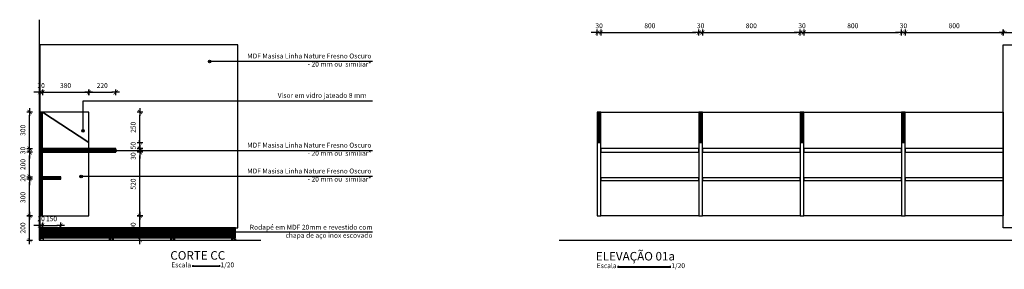
# Model space of a CAD drawing. Units: millimetres. Extents: x 192.9 to 227.2, y 136.7 to 146.
# Drawn here: x 192.9 to 201, y 137.3 to 139.4 of the extents above; entities that cross this region are included whole.
import ezdxf

# ---------------------------------------------------------------- set-up
doc = ezdxf.new("R2010")
doc.units = ezdxf.units.MM
doc.header["$LTSCALE"] = 0.1
for name, color, linetype in [('01', 1, 'Continuous'), ('02', 2, 'Continuous'), ('03', 3, 'Continuous'), ('A-COTAS', 1, 'Continuous'), ('A-HATCH', 9, 'Continuous'), ('A-MOVEL', 3, 'Continuous'), ('A-PARED', 5, 'Continuous'), ('A-SIMBOL', 7, 'Continuous'), ('A-TEXTO', 3, 'Continuous'), ('A-VIDRO', 140, 'Continuous')]:
    doc.layers.add(name, color=color, linetype=linetype)
doc.styles.add('140-ESCALA_20', font='ARIAL.TTF', dxfattribs={"height": 0.07})
doc.styles.add('80-ESCALA_20', font='BRLNSR.TTF', dxfattribs={"height": 0.04})
doc.dimstyles.new('ESCALA_20', dxfattribs={"dimscale": 50, "dimtxt": 0.04, "dimasz": 0.0005, "dimexe": 0.0007, "dimexo": 0.004, "dimgap": 0.0007, "dimtad": 1, "dimlfac": 1000, "dimzin": 12, "dimdsep": 46, "dimtxsty": '80-ESCALA_20', "dimblk": 'Tick', "dimcen": 0.0003, "dimdle": 0.0007, "dimse1": 1, "dimse2": 1, "dimclrt": 2, "dimaunit": 1, "dimadec": 0, "dimazin": 0, "dimtfac": 1, "dimtix": 1, "dimtmove": 0, "dimatfit": 3, "dimldrblk": 'Tick', "dimfxl": 0, "dimtolj": 1, "dimtzin": 0, "dimarcsym": 0})

# ---------------------------------------------------------------- blocks, each defined once
blk = doc.blocks.new('Tick')
for p, q in [((1.25, 0), (-1.25, 0)), ((0, -0.95), (0, 0.95))]:
    blk.add_line(p, q)
at = {"color": 0, "linetype": 'ByBlock', "const_width": 0.188}
blk.add_lwpolyline([(-0.67, -0.67), (0.67, 0.67)], dxfattribs=at)
blk = doc.blocks.new('*D15')
at = {"layer": 'A-COTAS', "color": 0, "lineweight": -2}
for p, q in [((197.6087, 139.2711), (197.5837, 139.2711)), ((197.6337, 139.2711), (197.6637, 139.2711)), ((197.6887, 139.2711), (197.7137, 139.2711))]:
    blk.add_line(p, q, dxfattribs=at)
at = {"layer": 'Defpoints', "color": 0}
for p in [(197.6637, 139.2711), (197.6337, 138.6198), (197.6637, 138.6198)]:
    blk.add_point(p, dxfattribs=at)
at = {"layer": 'A-COTAS', "color": 0, "lineweight": -2, "xscale": 0.025, "yscale": 0.025, "zscale": 0.025}
blk.add_blockref('Tick', (197.6337, 139.2711), dxfattribs=at)
at = {"layer": 'A-COTAS', "color": 0, "lineweight": -2, "xscale": 0.025, "yscale": 0.025, "zscale": 0.025, "rotation": 180}
blk.add_blockref('Tick', (197.6637, 139.2711), dxfattribs=at)
at = {"layer": 'A-COTAS', "color": 2, "insert": (197.6487, 139.3265), "char_height": 0.04, "attachment_point": 5, "style": '80-ESCALA_20'}
blk.add_mtext('\\A1;30', dxfattribs=at)
blk = doc.blocks.new('*D16')
at = {"layer": 'A-COTAS', "color": 0, "lineweight": -2}
blk.add_line((197.6887, 139.2711), (198.4387, 139.2711), dxfattribs=at)
at = {"layer": 'Defpoints', "color": 0}
for p in [(198.4637, 139.2711), (197.6637, 138.6198), (198.4637, 138.6198)]:
    blk.add_point(p, dxfattribs=at)
at = {"layer": 'A-COTAS', "color": 0, "lineweight": -2, "xscale": 0.025, "yscale": 0.025, "zscale": 0.025, "rotation": 180}
blk.add_blockref('Tick', (197.6637, 139.2711), dxfattribs=at)
at = {"layer": 'A-COTAS', "color": 0, "lineweight": -2, "xscale": 0.025, "yscale": 0.025, "zscale": 0.025}
blk.add_blockref('Tick', (198.4637, 139.2711), dxfattribs=at)
at = {"layer": 'A-COTAS', "color": 2, "insert": (198.0637, 139.3265), "char_height": 0.04, "attachment_point": 5, "style": '80-ESCALA_20'}
blk.add_mtext('\\A1;800', dxfattribs=at)
blk = doc.blocks.new('*D17')
at = {"layer": 'A-COTAS', "color": 0, "lineweight": -2}
for p, q in [((198.4387, 139.2711), (198.4137, 139.2711)), ((198.4637, 139.2711), (198.4937, 139.2711)), ((198.5187, 139.2711), (198.5437, 139.2711))]:
    blk.add_line(p, q, dxfattribs=at)
at = {"layer": 'Defpoints', "color": 0}
for p in [(198.4937, 139.2711), (198.4637, 138.6198), (198.4937, 138.6198)]:
    blk.add_point(p, dxfattribs=at)
at = {"layer": 'A-COTAS', "color": 0, "lineweight": -2, "xscale": 0.025, "yscale": 0.025, "zscale": 0.025}
blk.add_blockref('Tick', (198.4637, 139.2711), dxfattribs=at)
at = {"layer": 'A-COTAS', "color": 0, "lineweight": -2, "xscale": 0.025, "yscale": 0.025, "zscale": 0.025, "rotation": 180}
blk.add_blockref('Tick', (198.4937, 139.2711), dxfattribs=at)
at = {"layer": 'A-COTAS', "color": 2, "insert": (198.4787, 139.3265), "char_height": 0.04, "attachment_point": 5, "style": '80-ESCALA_20'}
blk.add_mtext('\\A1;30', dxfattribs=at)
blk = doc.blocks.new('*D18')
at = {"layer": 'A-COTAS', "color": 0, "lineweight": -2}
blk.add_line((198.5187, 139.2711), (199.2687, 139.2711), dxfattribs=at)
at = {"layer": 'Defpoints', "color": 0}
for p in [(199.2937, 139.2711), (198.4937, 138.6198), (199.2937, 138.6198)]:
    blk.add_point(p, dxfattribs=at)
at = {"layer": 'A-COTAS', "color": 0, "lineweight": -2, "xscale": 0.025, "yscale": 0.025, "zscale": 0.025, "rotation": 180}
blk.add_blockref('Tick', (198.4937, 139.2711), dxfattribs=at)
at = {"layer": 'A-COTAS', "color": 0, "lineweight": -2, "xscale": 0.025, "yscale": 0.025, "zscale": 0.025}
blk.add_blockref('Tick', (199.2937, 139.2711), dxfattribs=at)
at = {"layer": 'A-COTAS', "color": 2, "insert": (198.8937, 139.3265), "char_height": 0.04, "attachment_point": 5, "style": '80-ESCALA_20'}
blk.add_mtext('\\A1;800', dxfattribs=at)
blk = doc.blocks.new('*D19')
at = {"layer": 'A-COTAS', "color": 0, "lineweight": -2}
for p, q in [((199.2687, 139.2711), (199.2437, 139.2711)), ((199.2937, 139.2711), (199.3237, 139.2711)), ((199.3487, 139.2711), (199.3737, 139.2711))]:
    blk.add_line(p, q, dxfattribs=at)
at = {"layer": 'Defpoints', "color": 0}
for p in [(199.3237, 139.2711), (199.2937, 138.6198), (199.3237, 138.6198)]:
    blk.add_point(p, dxfattribs=at)
at = {"layer": 'A-COTAS', "color": 0, "lineweight": -2, "xscale": 0.025, "yscale": 0.025, "zscale": 0.025}
blk.add_blockref('Tick', (199.2937, 139.2711), dxfattribs=at)
at = {"layer": 'A-COTAS', "color": 0, "lineweight": -2, "xscale": 0.025, "yscale": 0.025, "zscale": 0.025, "rotation": 180}
blk.add_blockref('Tick', (199.3237, 139.2711), dxfattribs=at)
at = {"layer": 'A-COTAS', "color": 2, "insert": (199.3087, 139.3265), "char_height": 0.04, "attachment_point": 5, "style": '80-ESCALA_20'}
blk.add_mtext('\\A1;30', dxfattribs=at)
blk = doc.blocks.new('*D20')
at = {"layer": 'A-COTAS', "color": 0, "lineweight": -2}
blk.add_line((199.3487, 139.2711), (200.0987, 139.2711), dxfattribs=at)
at = {"layer": 'Defpoints', "color": 0}
for p in [(200.1237, 139.2711), (199.3237, 138.6198), (200.1237, 138.6198)]:
    blk.add_point(p, dxfattribs=at)
at = {"layer": 'A-COTAS', "color": 0, "lineweight": -2, "xscale": 0.025, "yscale": 0.025, "zscale": 0.025, "rotation": 180}
blk.add_blockref('Tick', (199.3237, 139.2711), dxfattribs=at)
at = {"layer": 'A-COTAS', "color": 0, "lineweight": -2, "xscale": 0.025, "yscale": 0.025, "zscale": 0.025}
blk.add_blockref('Tick', (200.1237, 139.2711), dxfattribs=at)
at = {"layer": 'A-COTAS', "color": 2, "insert": (199.7237, 139.3265), "char_height": 0.04, "attachment_point": 5, "style": '80-ESCALA_20'}
blk.add_mtext('\\A1;800', dxfattribs=at)
blk = doc.blocks.new('*D21')
at = {"layer": 'A-COTAS', "color": 0, "lineweight": -2}
for p, q in [((200.0987, 139.2711), (200.0737, 139.2711)), ((200.1237, 139.2711), (200.1537, 139.2711)), ((200.1787, 139.2711), (200.2037, 139.2711))]:
    blk.add_line(p, q, dxfattribs=at)
at = {"layer": 'Defpoints', "color": 0}
for p in [(200.1537, 139.2711), (200.1237, 138.6198), (200.1537, 138.6198)]:
    blk.add_point(p, dxfattribs=at)
at = {"layer": 'A-COTAS', "color": 0, "lineweight": -2, "xscale": 0.025, "yscale": 0.025, "zscale": 0.025}
blk.add_blockref('Tick', (200.1237, 139.2711), dxfattribs=at)
at = {"layer": 'A-COTAS', "color": 0, "lineweight": -2, "xscale": 0.025, "yscale": 0.025, "zscale": 0.025, "rotation": 180}
blk.add_blockref('Tick', (200.1537, 139.2711), dxfattribs=at)
at = {"layer": 'A-COTAS', "color": 2, "insert": (200.1387, 139.3265), "char_height": 0.04, "attachment_point": 5, "style": '80-ESCALA_20'}
blk.add_mtext('\\A1;30', dxfattribs=at)
blk = doc.blocks.new('*D22')
at = {"layer": 'A-COTAS', "color": 0, "lineweight": -2}
blk.add_line((200.1787, 139.2711), (200.9287, 139.2711), dxfattribs=at)
at = {"layer": 'Defpoints', "color": 0}
for p in [(200.9537, 139.2711), (200.9537, 139.1698), (200.1537, 138.6198)]:
    blk.add_point(p, dxfattribs=at)
at = {"layer": 'A-COTAS', "color": 0, "lineweight": -2, "xscale": 0.025, "yscale": 0.025, "zscale": 0.025, "rotation": 180}
blk.add_blockref('Tick', (200.1537, 139.2711), dxfattribs=at)
at = {"layer": 'A-COTAS', "color": 0, "lineweight": -2, "xscale": 0.025, "yscale": 0.025, "zscale": 0.025}
blk.add_blockref('Tick', (200.9537, 139.2711), dxfattribs=at)
at = {"layer": 'A-COTAS', "color": 2, "insert": (200.5537, 139.3265), "char_height": 0.04, "attachment_point": 5, "style": '80-ESCALA_20'}
blk.add_mtext('\\A1;800', dxfattribs=at)
blk = doc.blocks.new('*D23')
at = {"layer": 'A-COTAS', "color": 0, "lineweight": -2}
blk.add_line((200.9787, 139.2711), (202.4787, 139.2711), dxfattribs=at)
at = {"layer": 'Defpoints', "color": 0}
for p in [(202.5037, 139.2711), (200.9537, 139.1698), (202.5037, 139.1698)]:
    blk.add_point(p, dxfattribs=at)
at = {"layer": 'A-COTAS', "color": 0, "lineweight": -2, "xscale": 0.025, "yscale": 0.025, "zscale": 0.025, "rotation": 180}
blk.add_blockref('Tick', (200.9537, 139.2711), dxfattribs=at)
at = {"layer": 'A-COTAS', "color": 0, "lineweight": -2, "xscale": 0.025, "yscale": 0.025, "zscale": 0.025}
blk.add_blockref('Tick', (202.5037, 139.2711), dxfattribs=at)
at = {"layer": 'A-COTAS', "color": 2, "insert": (201.7287, 139.3265), "char_height": 0.04, "attachment_point": 5, "style": '80-ESCALA_20'}
blk.add_mtext('\\A1;1550', dxfattribs=at)
blk = doc.blocks.new('*D47')
at = {"layer": 'A-COTAS', "color": 0, "lineweight": -2}
blk.add_line((192.9894, 137.5948), (192.9894, 137.7448), dxfattribs=at)
at = {"layer": 'Defpoints', "color": 0}
for p in [(192.9894, 137.7698), (193.0682, 137.7698), (193.0682, 137.5698)]:
    blk.add_point(p, dxfattribs=at)
at = {"layer": 'A-COTAS', "color": 0, "lineweight": -2, "xscale": 0.025, "yscale": 0.025, "zscale": 0.025}
for p, rotation in [((192.9894, 137.7698), 90), ((192.9894, 137.5698), 270)]:
    blk.add_blockref('Tick', p, dxfattribs=dict(at, rotation=rotation))
at = {"layer": 'A-COTAS', "color": 2, "insert": (192.9341, 137.6698), "char_height": 0.04, "attachment_point": 5, "rotation": 90, "style": '80-ESCALA_20'}
blk.add_mtext('\\A1;200', dxfattribs=at)
blk = doc.blocks.new('*D48')
at = {"layer": 'A-COTAS', "color": 0, "lineweight": -2}
blk.add_line((192.9894, 137.7948), (192.9894, 138.0448), dxfattribs=at)
at = {"layer": 'Defpoints', "color": 0}
for p in [(192.9894, 138.0698), (193.2432, 138.0698), (193.0682, 137.7698)]:
    blk.add_point(p, dxfattribs=at)
at = {"layer": 'A-COTAS', "color": 0, "lineweight": -2, "xscale": 0.025, "yscale": 0.025, "zscale": 0.025}
for p, rotation in [((192.9894, 138.0698), 90), ((192.9894, 137.7698), 270)]:
    blk.add_blockref('Tick', p, dxfattribs=dict(at, rotation=rotation))
at = {"layer": 'A-COTAS', "color": 2, "insert": (192.9341, 137.9198), "char_height": 0.04, "attachment_point": 5, "rotation": 90, "style": '80-ESCALA_20'}
blk.add_mtext('\\A1;300', dxfattribs=at)
blk = doc.blocks.new('*D49')
at = {"layer": 'A-COTAS', "color": 0, "lineweight": -2}
for p, q in [((192.9894, 138.1148), (192.9894, 138.1398)), ((192.9894, 138.0698), (192.9894, 138.0898)), ((192.9894, 138.0448), (192.9894, 138.0198))]:
    blk.add_line(p, q, dxfattribs=at)
at = {"layer": 'Defpoints', "color": 0}
for p in [(192.9894, 138.0898), (193.2432, 138.0898), (193.2432, 138.0698)]:
    blk.add_point(p, dxfattribs=at)
at = {"layer": 'A-COTAS', "color": 0, "lineweight": -2, "xscale": 0.025, "yscale": 0.025, "zscale": 0.025}
for p, rotation in [((192.9894, 138.0898), 270), ((192.9894, 138.0698), 90)]:
    blk.add_blockref('Tick', p, dxfattribs=dict(at, rotation=rotation))
at = {"layer": 'A-COTAS', "color": 2, "insert": (192.9341, 138.0798), "char_height": 0.04, "attachment_point": 5, "rotation": 90, "style": '80-ESCALA_20'}
blk.add_mtext('\\A1;20', dxfattribs=at)
blk = doc.blocks.new('*D50')
at = {"layer": 'A-COTAS', "color": 0, "lineweight": -2}
blk.add_line((192.9894, 138.1148), (192.9894, 138.2648), dxfattribs=at)
at = {"layer": 'Defpoints', "color": 0}
for p in [(192.9894, 138.2898), (193.0932, 138.2898), (193.2432, 138.0898)]:
    blk.add_point(p, dxfattribs=at)
at = {"layer": 'A-COTAS', "color": 0, "lineweight": -2, "xscale": 0.025, "yscale": 0.025, "zscale": 0.025}
for p, rotation in [((192.9894, 138.2898), 90), ((192.9894, 138.0898), 270)]:
    blk.add_blockref('Tick', p, dxfattribs=dict(at, rotation=rotation))
at = {"layer": 'A-COTAS', "color": 2, "insert": (192.9341, 138.1898), "char_height": 0.04, "attachment_point": 5, "rotation": 90, "style": '80-ESCALA_20'}
blk.add_mtext('\\A1;200', dxfattribs=at)
blk = doc.blocks.new('*D51')
at = {"layer": 'A-COTAS', "color": 0, "lineweight": -2}
for p, q in [((192.9894, 138.3448), (192.9894, 138.3698)), ((192.9894, 138.2898), (192.9894, 138.3198)), ((192.9894, 138.2648), (192.9894, 138.2398))]:
    blk.add_line(p, q, dxfattribs=at)
at = {"layer": 'Defpoints', "color": 0}
for p in [(192.9894, 138.3198), (193.0932, 138.3198), (193.0932, 138.2898)]:
    blk.add_point(p, dxfattribs=at)
at = {"layer": 'A-COTAS', "color": 0, "lineweight": -2, "xscale": 0.025, "yscale": 0.025, "zscale": 0.025}
for p, rotation in [((192.9894, 138.3198), 270), ((192.9894, 138.2898), 90)]:
    blk.add_blockref('Tick', p, dxfattribs=dict(at, rotation=rotation))
at = {"layer": 'A-COTAS', "color": 2, "insert": (192.9341, 138.3048), "char_height": 0.04, "attachment_point": 5, "rotation": 90, "style": '80-ESCALA_20'}
blk.add_mtext('\\A1;30', dxfattribs=at)
blk = doc.blocks.new('*D52')
at = {"layer": 'A-COTAS', "color": 0, "lineweight": -2}
blk.add_line((192.9894, 138.3448), (192.9894, 138.5948), dxfattribs=at)
at = {"layer": 'Defpoints', "color": 0}
for p in [(192.9894, 138.6198), (193.0932, 138.6198), (193.0932, 138.3198)]:
    blk.add_point(p, dxfattribs=at)
at = {"layer": 'A-COTAS', "color": 0, "lineweight": -2, "xscale": 0.025, "yscale": 0.025, "zscale": 0.025}
for p, rotation in [((192.9894, 138.6198), 90), ((192.9894, 138.3198), 270)]:
    blk.add_blockref('Tick', p, dxfattribs=dict(at, rotation=rotation))
at = {"layer": 'A-COTAS', "color": 2, "insert": (192.9341, 138.4698), "char_height": 0.04, "attachment_point": 5, "rotation": 90, "style": '80-ESCALA_20'}
blk.add_mtext('\\A1;300', dxfattribs=at)
blk = doc.blocks.new('*D53')
at = {"layer": 'A-COTAS', "color": 0, "lineweight": -2}
blk.add_line((193.892, 137.5948), (193.892, 137.7448), dxfattribs=at)
at = {"layer": 'Defpoints', "color": 0}
for p in [(193.4732, 137.7698), (193.892, 137.7698), (193.0682, 137.5698)]:
    blk.add_point(p, dxfattribs=at)
at = {"layer": 'A-COTAS', "color": 0, "lineweight": -2, "xscale": 0.025, "yscale": 0.025, "zscale": 0.025}
for p, rotation in [((193.892, 137.7698), 90), ((193.892, 137.5698), 270)]:
    blk.add_blockref('Tick', p, dxfattribs=dict(at, rotation=rotation))
at = {"layer": 'A-COTAS', "color": 2, "insert": (193.8366, 137.6698), "char_height": 0.04, "attachment_point": 5, "rotation": 90, "style": '80-ESCALA_20'}
blk.add_mtext('\\A1;200', dxfattribs=at)
blk = doc.blocks.new('*D54')
at = {"layer": 'A-COTAS', "color": 0, "lineweight": -2}
blk.add_line((193.892, 137.7948), (193.892, 138.2648), dxfattribs=at)
at = {"layer": 'Defpoints', "color": 0}
for p in [(193.6932, 138.2898), (193.892, 138.2898), (193.4732, 137.7698)]:
    blk.add_point(p, dxfattribs=at)
at = {"layer": 'A-COTAS', "color": 0, "lineweight": -2, "xscale": 0.025, "yscale": 0.025, "zscale": 0.025}
for p, rotation in [((193.892, 138.2898), 90), ((193.892, 137.7698), 270)]:
    blk.add_blockref('Tick', p, dxfattribs=dict(at, rotation=rotation))
at = {"layer": 'A-COTAS', "color": 2, "insert": (193.8366, 138.0298), "char_height": 0.04, "attachment_point": 5, "rotation": 90, "style": '80-ESCALA_20'}
blk.add_mtext('\\A1;520', dxfattribs=at)
blk = doc.blocks.new('*D55')
at = {"layer": 'A-COTAS', "color": 0, "lineweight": -2}
for p, q in [((193.892, 138.3448), (193.892, 138.3698)), ((193.892, 138.2898), (193.892, 138.3198)), ((193.892, 138.2648), (193.892, 138.2398))]:
    blk.add_line(p, q, dxfattribs=at)
at = {"layer": 'Defpoints', "color": 0}
for p in [(193.6932, 138.3198), (193.892, 138.3198), (193.6932, 138.2898)]:
    blk.add_point(p, dxfattribs=at)
at = {"layer": 'A-COTAS', "color": 0, "lineweight": -2, "xscale": 0.025, "yscale": 0.025, "zscale": 0.025}
for p, rotation in [((193.892, 138.3198), 270), ((193.892, 138.2898), 90)]:
    blk.add_blockref('Tick', p, dxfattribs=dict(at, rotation=rotation))
at = {"layer": 'A-COTAS', "color": 2, "insert": (193.8366, 138.2586), "char_height": 0.04, "attachment_point": 5, "rotation": 90, "style": '80-ESCALA_20'}
blk.add_mtext('\\A1;30', dxfattribs=at)
blk = doc.blocks.new('*D56')
at = {"layer": 'A-COTAS', "color": 0, "lineweight": -2}
for p, q in [((193.892, 138.3948), (193.892, 138.4198)), ((193.892, 138.3198), (193.892, 138.3698)), ((193.892, 138.2948), (193.892, 138.2698))]:
    blk.add_line(p, q, dxfattribs=at)
at = {"layer": 'Defpoints', "color": 0}
for p in [(193.4732, 138.3698), (193.6932, 138.3198), (193.892, 138.3698)]:
    blk.add_point(p, dxfattribs=at)
at = {"layer": 'A-COTAS', "color": 0, "lineweight": -2, "xscale": 0.025, "yscale": 0.025, "zscale": 0.025}
for p, rotation in [((193.892, 138.3698), 270), ((193.892, 138.3198), 90)]:
    blk.add_blockref('Tick', p, dxfattribs=dict(at, rotation=rotation))
at = {"layer": 'A-COTAS', "color": 2, "insert": (193.8366, 138.3448), "char_height": 0.04, "attachment_point": 5, "rotation": 90, "style": '80-ESCALA_20'}
blk.add_mtext('\\A1;50', dxfattribs=at)
blk = doc.blocks.new('*D57')
at = {"layer": 'A-COTAS', "color": 0, "lineweight": -2}
blk.add_line((193.892, 138.3948), (193.892, 138.5948), dxfattribs=at)
at = {"layer": 'Defpoints', "color": 0}
for p in [(193.4732, 138.6198), (193.892, 138.6198), (193.4732, 138.3698)]:
    blk.add_point(p, dxfattribs=at)
at = {"layer": 'A-COTAS', "color": 0, "lineweight": -2, "xscale": 0.025, "yscale": 0.025, "zscale": 0.025}
for p, rotation in [((193.892, 138.6198), 90), ((193.892, 138.3698), 270)]:
    blk.add_blockref('Tick', p, dxfattribs=dict(at, rotation=rotation))
at = {"layer": 'A-COTAS', "color": 2, "insert": (193.8366, 138.4948), "char_height": 0.04, "attachment_point": 5, "rotation": 90, "style": '80-ESCALA_20'}
blk.add_mtext('\\A1;250', dxfattribs=at)
blk = doc.blocks.new('*D58')
at = {"layer": 'A-COTAS', "color": 0, "lineweight": -2}
for p, q in [((193.0482, 138.7811), (193.0232, 138.7811)), ((193.0732, 138.7811), (193.0932, 138.7811)), ((193.1182, 138.7811), (193.1432, 138.7811))]:
    blk.add_line(p, q, dxfattribs=at)
at = {"layer": 'Defpoints', "color": 0}
for p in [(193.0932, 138.7811), (193.0732, 138.6198), (193.0932, 138.6198)]:
    blk.add_point(p, dxfattribs=at)
at = {"layer": 'A-COTAS', "color": 0, "lineweight": -2, "xscale": 0.025, "yscale": 0.025, "zscale": 0.025}
blk.add_blockref('Tick', (193.0732, 138.7811), dxfattribs=at)
at = {"layer": 'A-COTAS', "color": 0, "lineweight": -2, "xscale": 0.025, "yscale": 0.025, "zscale": 0.025, "rotation": 180}
blk.add_blockref('Tick', (193.0932, 138.7811), dxfattribs=at)
at = {"layer": 'A-COTAS', "color": 2, "insert": (193.0832, 138.8365), "char_height": 0.04, "attachment_point": 5, "style": '80-ESCALA_20'}
blk.add_mtext('\\A1;20', dxfattribs=at)
blk = doc.blocks.new('*D59')
at = {"layer": 'A-COTAS', "color": 0, "lineweight": -2}
blk.add_line((193.1182, 138.7811), (193.4482, 138.7811), dxfattribs=at)
at = {"layer": 'Defpoints', "color": 0}
for p in [(193.4732, 138.7811), (193.0932, 138.6198), (193.4732, 138.6198)]:
    blk.add_point(p, dxfattribs=at)
at = {"layer": 'A-COTAS', "color": 0, "lineweight": -2, "xscale": 0.025, "yscale": 0.025, "zscale": 0.025, "rotation": 180}
blk.add_blockref('Tick', (193.0932, 138.7811), dxfattribs=at)
at = {"layer": 'A-COTAS', "color": 0, "lineweight": -2, "xscale": 0.025, "yscale": 0.025, "zscale": 0.025}
blk.add_blockref('Tick', (193.4732, 138.7811), dxfattribs=at)
at = {"layer": 'A-COTAS', "color": 2, "insert": (193.2832, 138.8365), "char_height": 0.04, "attachment_point": 5, "style": '80-ESCALA_20'}
blk.add_mtext('\\A1;380', dxfattribs=at)
blk = doc.blocks.new('*D60')
at = {"layer": 'A-COTAS', "color": 0, "lineweight": -2}
blk.add_line((193.4982, 138.7811), (193.6682, 138.7811), dxfattribs=at)
at = {"layer": 'Defpoints', "color": 0}
for p in [(193.6932, 138.7811), (193.4732, 138.6198), (193.6932, 138.3198)]:
    blk.add_point(p, dxfattribs=at)
at = {"layer": 'A-COTAS', "color": 0, "lineweight": -2, "xscale": 0.025, "yscale": 0.025, "zscale": 0.025, "rotation": 180}
blk.add_blockref('Tick', (193.4732, 138.7811), dxfattribs=at)
at = {"layer": 'A-COTAS', "color": 0, "lineweight": -2, "xscale": 0.025, "yscale": 0.025, "zscale": 0.025}
blk.add_blockref('Tick', (193.6932, 138.7811), dxfattribs=at)
at = {"layer": 'A-COTAS', "color": 2, "insert": (193.5832, 138.8365), "char_height": 0.04, "attachment_point": 5, "style": '80-ESCALA_20'}
blk.add_mtext('\\A1;220', dxfattribs=at)
blk = doc.blocks.new('*D61')
at = {"layer": 'A-COTAS', "color": 0, "lineweight": -2}
for p, q in [((193.0482, 137.6897), (193.0232, 137.6897)), ((193.0732, 137.6897), (193.0932, 137.6897)), ((193.1182, 137.6897), (193.1432, 137.6897))]:
    blk.add_line(p, q, dxfattribs=at)
at = {"layer": 'Defpoints', "color": 0}
for p in [(193.0732, 137.7698), (193.0932, 137.7698), (193.0932, 137.6897)]:
    blk.add_point(p, dxfattribs=at)
at = {"layer": 'A-COTAS', "color": 0, "lineweight": -2, "xscale": 0.025, "yscale": 0.025, "zscale": 0.025}
blk.add_blockref('Tick', (193.0732, 137.6897), dxfattribs=at)
at = {"layer": 'A-COTAS', "color": 0, "lineweight": -2, "xscale": 0.025, "yscale": 0.025, "zscale": 0.025, "rotation": 180}
blk.add_blockref('Tick', (193.0932, 137.6897), dxfattribs=at)
at = {"layer": 'A-COTAS', "color": 2, "insert": (193.0832, 137.7451), "char_height": 0.04, "attachment_point": 5, "style": '80-ESCALA_20'}
blk.add_mtext('\\A1;20', dxfattribs=at)
blk = doc.blocks.new('*D62')
at = {"layer": 'A-COTAS', "color": 0, "lineweight": -2}
blk.add_line((193.1182, 137.6897), (193.2182, 137.6897), dxfattribs=at)
at = {"layer": 'Defpoints', "color": 0}
for p in [(193.2432, 138.0698), (193.0932, 137.7698), (193.2432, 137.6897)]:
    blk.add_point(p, dxfattribs=at)
at = {"layer": 'A-COTAS', "color": 0, "lineweight": -2, "xscale": 0.025, "yscale": 0.025, "zscale": 0.025, "rotation": 180}
blk.add_blockref('Tick', (193.0932, 137.6897), dxfattribs=at)
at = {"layer": 'A-COTAS', "color": 0, "lineweight": -2, "xscale": 0.025, "yscale": 0.025, "zscale": 0.025}
blk.add_blockref('Tick', (193.2432, 137.6897), dxfattribs=at)
at = {"layer": 'A-COTAS', "color": 2, "insert": (193.1682, 137.7451), "char_height": 0.04, "attachment_point": 5, "style": '80-ESCALA_20'}
blk.add_mtext('\\A1;150', dxfattribs=at)

msp = doc.modelspace()

# ---------------------------------------------------------------- hatches: boundary and pattern name
at = {"layer": 'A-HATCH'}
h = msp.add_hatch(dxfattribs=at)
h.set_pattern_fill('_USER', color=256, scale=0.005, angle=45, style=0, pattern_type=0)
h.set_pattern_definition([(45, (0.005, 0), (-0.00353553391, 0.00353553391), [])])
h.paths.add_polyline_path([(193.093163, 138.289824), (193.693163, 138.289824), (193.693163, 138.319824), (193.093163, 138.319824), (193.093163, 138.619824), (193.073163, 138.619824), (193.073163, 137.769824), (193.093163, 137.769824), (193.093163, 138.069824), (193.243163, 138.069824), (193.243163, 138.089824), (193.093163, 138.089824)])
h = msp.add_hatch(dxfattribs=at)
h.set_pattern_fill('_USER', color=250, scale=0.005, style=0, pattern_type=0)
h.set_pattern_definition([(0, (0, 0), (0, 0.005), [])])
h.paths.add_polyline_path([(194.673163, 137.669824), (193.073163, 137.669824), (193.073163, 137.589824), (194.673163, 137.589824)])
at = {"layer": 'A-SIMBOL'}
h = msp.add_hatch(color=256, dxfattribs=at)
edge = h.paths.add_edge_path()
edge.add_arc((194.462039, 139.033584), 0.01, 0, 360)
h = msp.add_hatch(color=256, dxfattribs=at)
edge = h.paths.add_edge_path()
edge.add_arc((193.425192, 138.46571), 0.01, 180, 540, ccw=False)
h = msp.add_hatch(color=256, dxfattribs=at)
edge = h.paths.add_edge_path()
edge.add_arc((193.690319, 138.303102), 0.01, 0, 360)
h = msp.add_hatch(color=256, dxfattribs=at)
edge = h.paths.add_edge_path()
edge.add_arc((193.410382, 138.091383), 0.01, 0, 360)
h = msp.add_hatch(color=256, dxfattribs=at)
edge = h.paths.add_edge_path()
edge.add_arc((194.469751, 137.63691), 0.01, 180, 540, ccw=False)

# ---------------------------------------------------------------- linework, layer by layer
at = {"layer": '01'}
for points in [[(193.073163, 137.669824), (194.693163, 137.669824), (194.693163, 139.169824), (193.073163, 139.169824)], [(197.633715, 138.369824), (197.663715, 138.369824), (197.663715, 138.619824), (197.633715, 138.619824)], [(198.463715, 138.369824), (198.493715, 138.369824), (198.493715, 138.619824), (198.463715, 138.619824)], [(199.293715, 138.369824), (199.323715, 138.369824), (199.323715, 138.619824), (199.293715, 138.619824)], [(200.123715, 138.369824), (200.153715, 138.369824), (200.153715, 138.619824), (200.123715, 138.619824)], [(197.663715, 138.059824), (198.463715, 138.059824), (198.463715, 138.079824), (197.663715, 138.079824)], [(198.493715, 138.059824), (199.293715, 138.059824), (199.293715, 138.079824), (198.493715, 138.079824)], [(199.323715, 138.059824), (200.123715, 138.059824), (200.123715, 138.079824), (199.323715, 138.079824)], [(200.153715, 138.059824), (200.953715, 138.059824), (200.953715, 138.079824), (200.153715, 138.079824)], [(193.073163, 137.589824), (194.673163, 137.589824), (194.673163, 137.669824), (193.073163, 137.669824)]]:
    msp.add_lwpolyline(points, close=True, dxfattribs=at)
for points in [[(198.463715, 138.619824), (198.463715, 137.769824), (197.663715, 137.769824), (197.663715, 138.619824), (198.463715, 138.619824)], [(199.293715, 138.619824), (199.293715, 137.769824), (198.493715, 137.769824), (198.493715, 138.619824), (199.293715, 138.619824)], [(200.123715, 138.619824), (200.123715, 137.769824), (199.323715, 137.769824), (199.323715, 138.619824), (200.123715, 138.619824)], [(200.953715, 138.619824), (200.953715, 137.769824), (200.153715, 137.769824), (200.153715, 138.619824), (200.953715, 138.619824)], [(193.083163, 137.589824), (193.083163, 137.579824), (193.073163, 137.579824), (193.073163, 137.569824), (193.103163, 137.569824), (193.103163, 137.579824), (193.093163, 137.579824), (193.093163, 137.589824), (193.083163, 137.589824)], [(193.663163, 137.589824), (193.663163, 137.579824), (193.673163, 137.579824), (193.673163, 137.569824), (193.643163, 137.569824), (193.643163, 137.579824), (193.653163, 137.579824), (193.653163, 137.589824), (193.663163, 137.589824)], [(194.163163, 137.589824), (194.163163, 137.579824), (194.173163, 137.579824), (194.173163, 137.569824), (194.143163, 137.569824), (194.143163, 137.579824), (194.153163, 137.579824), (194.153163, 137.589824), (194.163163, 137.589824)], [(194.663163, 137.589824), (194.663163, 137.579824), (194.673163, 137.579824), (194.673163, 137.569824), (194.643163, 137.569824), (194.643163, 137.579824), (194.653163, 137.579824), (194.653163, 137.589824), (194.663163, 137.589824)]]:
    msp.add_lwpolyline(points, dxfattribs=at)
at = {"layer": '02'}
for points in [[(204.503715, 137.719824), (204.503715, 137.669824), (200.953715, 137.669824), (200.953715, 139.169824), (202.503715, 139.169824), (202.503715, 138.499824), (202.508715, 138.499824)], [(193.473163, 138.319824), (193.473163, 138.369824), (193.093163, 138.619824), (193.073163, 138.619824), (193.073163, 137.769824), (193.473163, 137.769824), (193.473163, 138.289824)]]:
    msp.add_lwpolyline(points, dxfattribs=at)
at = {"layer": '03'}
msp.add_lwpolyline([(193.093163, 138.289824), (193.693163, 138.289824), (193.693163, 138.319824), (193.093163, 138.319824), (193.093163, 138.619824), (193.073163, 138.619824), (193.073163, 137.769824), (193.093163, 137.769824), (193.093163, 138.069824), (193.243163, 138.069824), (193.243163, 138.089824), (193.093163, 138.089824), (193.093163, 138.289824)], dxfattribs=at)
at = {"layer": 'A-MOVEL', "color": 2}
for points in [[(197.633715, 137.769824), (197.663715, 137.769824), (197.663715, 138.369824), (197.633715, 138.369824)], [(197.663715, 138.289824), (198.463715, 138.289824), (198.463715, 138.319824), (197.663715, 138.319824)], [(198.463715, 137.769824), (198.493715, 137.769824), (198.493715, 138.369824), (198.463715, 138.369824)], [(198.493715, 138.289824), (199.293715, 138.289824), (199.293715, 138.319824), (198.493715, 138.319824)], [(199.293715, 137.769824), (199.323715, 137.769824), (199.323715, 138.369824), (199.293715, 138.369824)], [(199.323715, 138.289824), (200.123715, 138.289824), (200.123715, 138.319824), (199.323715, 138.319824)], [(200.123715, 137.769824), (200.153715, 137.769824), (200.153715, 138.369824), (200.123715, 138.369824)], [(200.153715, 138.289824), (200.953715, 138.289824), (200.953715, 138.319824), (200.153715, 138.319824)]]:
    msp.add_lwpolyline(points, close=True, dxfattribs=at)
at = {"layer": 'A-PARED'}
for points in [[(193.068163, 139.376374), (193.068163, 137.569824), (194.879773, 137.569824)], [(197.321368, 137.569824), (204.966345, 137.569824)]]:
    msp.add_lwpolyline(points, dxfattribs=at)
at = {"layer": 'A-SIMBOL'}
msp.add_line((194.469751, 137.63691), (195.794236, 137.63691), dxfattribs=at)
for points in [[(195.794236, 139.033584), (194.462039, 139.033584)], [(195.794236, 138.709097), (193.425192, 138.709097), (193.425192, 138.46571)], [(195.794236, 138.303102), (193.690319, 138.303102)], [(195.794236, 138.091383), (193.410382, 138.091383)]]:
    msp.add_lwpolyline(points, dxfattribs=at)
for centre in [(194.462039, 139.033584), (193.425192, 138.46571), (193.690319, 138.303102), (193.410382, 138.091383), (194.469751, 137.63691)]:
    msp.add_circle(centre, 0.01, dxfattribs=at)
at = {"layer": 'A-TEXTO', "color": 1}
for p, q in [((194.318332, 137.360942), (194.547281, 137.360942)), ((194.318332, 137.355942), (194.547281, 137.355942)), ((194.323332, 137.365942), (194.323332, 137.350942)), ((194.542281, 137.365942), (194.542281, 137.350942)), ((197.799569, 137.354316), (198.236191, 137.354316)), ((197.804569, 137.359316), (197.804569, 137.344316)), ((198.231191, 137.359316), (198.231191, 137.344316)), ((197.799569, 137.349316), (198.236191, 137.349316))]:
    msp.add_line(p, q, dxfattribs=at)
at = {"layer": 'A-VIDRO'}
for points in [[(193.473163, 138.619824), (193.093163, 138.619824), (193.473163, 138.369824)], [(197.643715, 138.369824), (197.653715, 138.369824), (197.653715, 138.619824), (197.643715, 138.619824)], [(198.473715, 138.369824), (198.483715, 138.369824), (198.483715, 138.619824), (198.473715, 138.619824)], [(199.303715, 138.369824), (199.313715, 138.369824), (199.313715, 138.619824), (199.303715, 138.619824)], [(200.133715, 138.369824), (200.143715, 138.369824), (200.143715, 138.619824), (200.133715, 138.619824)]]:
    msp.add_lwpolyline(points, close=True, dxfattribs=at)

# ---------------------------------------------------------------- texts
at = {"layer": 'A-TEXTO'}
for s, height, style, p in [('CORTE CC', 0.07, '140-ESCALA_20', (194.140161, 137.410031)), ('ELEVAÇÃO 01a', 0.07, '140-ESCALA_20', (197.621398, 137.403404)), ('Escala', 0.04, '80-ESCALA_20', (194.147735, 137.347432)), ('1/20', 0.04, '80-ESCALA_20', (194.55034, 137.347432)), ('Escala', 0.04, '80-ESCALA_20', (197.628971, 137.340805)), ('1/20', 0.04, '80-ESCALA_20', (198.239249, 137.340805))]:
    msp.add_text(s, height=height, dxfattribs=dict(at, style=style)).set_placement(p)
at = {"layer": 'A-TEXTO', "char_height": 0.04, "attachment_point": 3, "style": '80-ESCALA_20'}
for insert in [(195.785886, 139.098717), (195.785886, 138.368235), (195.785886, 138.156516)]:
    msp.add_mtext_dynamic_manual_height_columns('\\pt0;{\\fCentury Gothic|b0|i0|c0|p34;MDF Masisa Linha Nature Fresno Oscuro - 20 mm ou  similiar*}', width=1.02499197, gutter_width=0.2, heights=[0], dxfattribs=dict(at, insert=insert))
at = {"layer": 'A-TEXTO', "char_height": 0.04, "width": 1.02499197, "style": '80-ESCALA_20'}
for s, insert, attachment_point in [('{\\fCentury Gothic|b0|i0|c0|p34;Visor em vidro jateado 8 mm }', (195.019001, 138.775971), 1), ('{\\fCentury Gothic|b0|i0|c0|p34;Rodapé em MDF 20mm e revestido com chapa de aço inox escovado }', (195.794236, 137.695915), 3)]:
    msp.add_mtext(s, dxfattribs=dict(at, insert=insert, attachment_point=attachment_point))

# ---------------------------------------------------------------- dimensions: what is measured, and where the dimension line sits
at = {"layer": 'A-COTAS'}
for base, p1, p2, override, picture, middle in [((197.663715, 139.271127), (197.633715, 138.619824), (197.663715, 138.619824), {"dimfxl": 0.6}, '*D15', (197.648715, 139.326505)), ((198.463715, 139.271127), (197.663715, 138.619824), (198.463715, 138.619824), {"dimtmove": 1, "dimfxl": 0.6}, '*D16', (198.063715, 139.326547)), ((198.493715, 139.271127), (198.463715, 138.619824), (198.493715, 138.619824), {"dimtmove": 1, "dimfxl": 0.6}, '*D17', (198.478715, 139.326505)), ((199.293715, 139.271127), (198.493715, 138.619824), (199.293715, 138.619824), {"dimtmove": 1, "dimfxl": 0.6}, '*D18', (198.893715, 139.326547)), ((199.323715, 139.271127), (199.293715, 138.619824), (199.323715, 138.619824), {"dimtmove": 1, "dimfxl": 0.6}, '*D19', (199.308715, 139.326505)), ((200.123715, 139.271127), (199.323715, 138.619824), (200.123715, 138.619824), {"dimtmove": 1, "dimfxl": 0.6}, '*D20', (199.723715, 139.326547)), ((200.153715, 139.271127), (200.123715, 138.619824), (200.153715, 138.619824), {"dimtmove": 1, "dimfxl": 0.6}, '*D21', (200.138715, 139.326505)), ((200.953715, 139.271127), (200.153715, 138.619824), (200.953715, 139.169824), {"dimtmove": 1, "dimfxl": 0.6}, '*D22', (200.553715, 139.326547)), ((202.503715, 139.271127), (200.953715, 139.169824), (202.503715, 139.169824), {"dimtmove": 1, "dimfxl": 0.6}, '*D23', (201.728715, 139.326505)), ((193.473163, 138.781125), (193.093163, 138.619824), (193.473163, 138.619824), {"dimtmove": 1}, '*D59', (193.283163, 138.836545)), ((193.693163, 138.781125), (193.473163, 138.619824), (193.693163, 138.319824), {"dimtmove": 1}, '*D60', (193.583163, 138.836503)), ((193.243163, 137.689683), (193.093163, 137.769824), (193.243163, 138.069824), {"dimtmove": 1}, '*D62', (193.168163, 137.745061))]:
    dim = msp.add_linear_dim(base=base, p1=p1, p2=p2, dimstyle='ESCALA_20', override=override, dxfattribs=at)
    dim.commit()
    dim.dimension.update_dxf_attribs({"geometry": picture, "text_midpoint": middle})
for base, p1, p2, picture, middle in [((193.093163, 138.781125), (193.073163, 138.619824), (193.093163, 138.619824), '*D58', (193.083163, 138.836503)), ((193.093163, 137.689683), (193.073163, 137.769824), (193.093163, 137.769824), '*D61', (193.083163, 137.745061))]:
    dim = msp.add_linear_dim(base=base, p1=p1, p2=p2, dimstyle='ESCALA_20', dxfattribs=at)
    dim.commit()
    dim.dimension.update_dxf_attribs({"geometry": picture, "text_midpoint": middle})
for base, p1, p2, picture, middle in [((192.989445, 138.619824), (193.093163, 138.319824), (193.093163, 138.619824), '*D52', (192.934067, 138.469824)), ((193.891955, 138.619824), (193.473163, 138.369824), (193.473163, 138.619824), '*D57', (193.836577, 138.494824)), ((193.891955, 138.369824), (193.693163, 138.319824), (193.473163, 138.369824), '*D56', (193.836577, 138.344824)), ((192.989445, 138.319824), (193.093163, 138.289824), (193.093163, 138.319824), '*D51', (192.934067, 138.304824)), ((192.989445, 138.289824), (193.243163, 138.089824), (193.093163, 138.289824), '*D50', (192.934067, 138.189824)), ((193.891955, 138.289824), (193.473163, 137.769824), (193.693163, 138.289824), '*D54', (193.836577, 138.029824)), ((192.989445, 138.089824), (193.243163, 138.069824), (193.243163, 138.089824), '*D49', (192.934067, 138.079824)), ((192.989445, 138.069824), (193.068163, 137.769824), (193.243163, 138.069824), '*D48', (192.934067, 137.919824))]:
    dim = msp.add_linear_dim(base=base, p1=p1, p2=p2, angle=90, dimstyle='ESCALA_20', override={"dimtmove": 1}, dxfattribs=at)
    dim.commit()
    dim.dimension.update_dxf_attribs({"geometry": picture, "text_midpoint": middle})
dim = msp.add_linear_dim(base=(193.891955, 138.319824), p1=(193.693163, 138.289824), p2=(193.693163, 138.319824), angle=90, dimstyle='ESCALA_20', override={"dimtmove": 1}, dxfattribs=at)
dim.commit()
dim.dimension.update_dxf_attribs({"geometry": '*D55', "text_midpoint": (193.891955, 138.258574), "dimtype": 160})
for base, p2, picture, middle in [((192.989445, 137.769824), (193.068163, 137.769824), '*D47', (192.934067, 137.669824)), ((193.891955, 137.769824), (193.473163, 137.769824), '*D53', (193.836577, 137.669824))]:
    dim = msp.add_linear_dim(base=base, p1=(193.068163, 137.569824), p2=p2, angle=90, dimstyle='ESCALA_20', dxfattribs=at)
    dim.commit()
    dim.dimension.update_dxf_attribs({"geometry": picture, "text_midpoint": middle})

doc.saveas('drawing.dxf')
